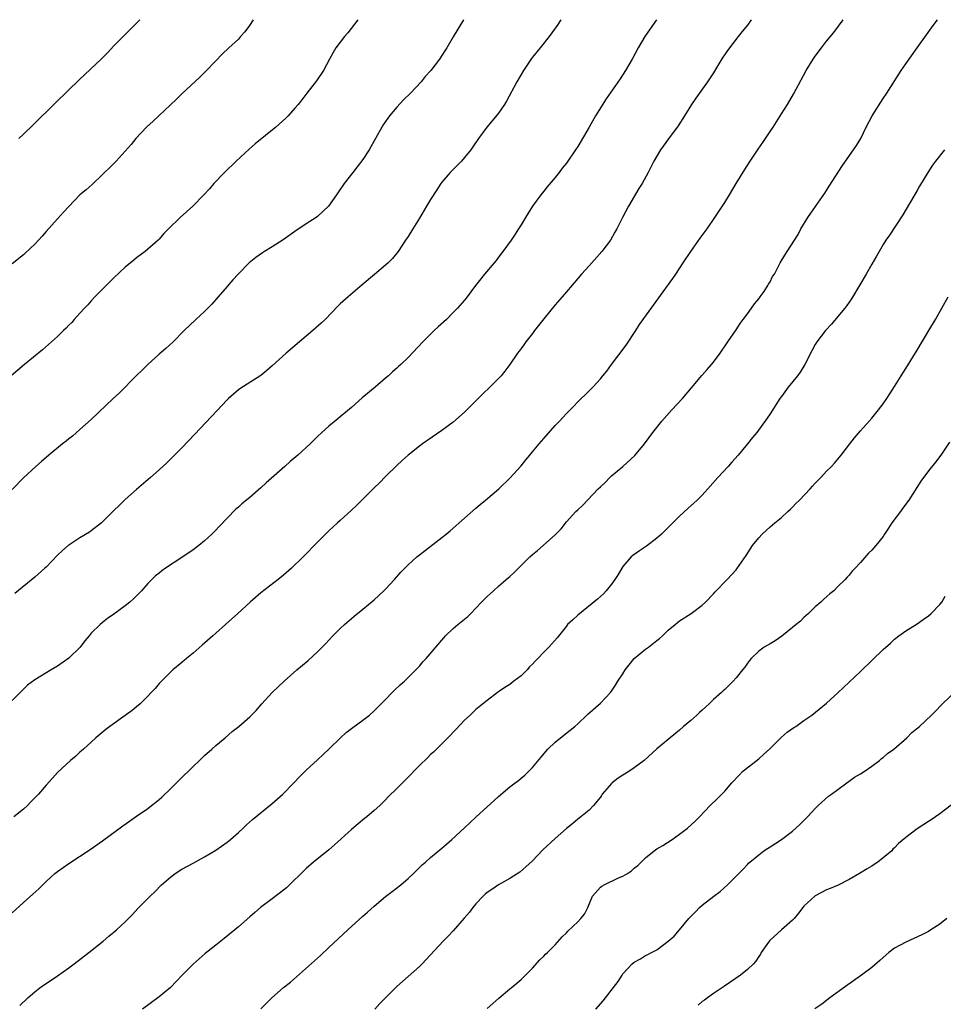
# Model space of a CAD drawing. Units: inches. Extents: x 2562000 to 2565000, y 1542000 to 1545000.
# Drawn here: x 2562672 to 2562836, y 1544826 to 1545000 of the extents above; entities that cross this region are included whole.
import ezdxf

# ---------------------------------------------------------------- set-up
doc = ezdxf.new("R2010")
doc.units = ezdxf.units.IN
doc.header["$MEASUREMENT"] = 0
doc.layers.add('LD25621542_10ft', color=123, linetype='Continuous')

msp = doc.modelspace()

# ---------------------------------------------------------------- linework, layer by layer
at = {"layer": 'LD25621542_10ft'}
for points, elevation in [([(2562732.14, 1545000), (2562730.34, 1544997.66), (2562729.76, 1544997), (2562729, 1544996.03), (2562728.24, 1544995), (2562727.78, 1544994.22), (2562727.12, 1544993), (2562726.08, 1544991), (2562724.83, 1544989.17), (2562723.09, 1544987), (2562722.2, 1544985.8), (2562721.56, 1544985), (2562721, 1544984.34), (2562719.81, 1544983), (2562719.4, 1544982.6), (2562717.63, 1544981), (2562713.98, 1544978.02), (2562712.9, 1544977.1), (2562710.61, 1544975), (2562708.56, 1544973), (2562706.69, 1544971), (2562705.91, 1544970.09), (2562704.91, 1544969), (2562702.93, 1544967), (2562700.72, 1544965), (2562698.63, 1544963), (2562697.84, 1544962.16), (2562697, 1544961.18), (2562696.82, 1544961), (2562694.5, 1544959), (2562693, 1544957.89), (2562692.52, 1544957.48), (2562691, 1544956.21), (2562689, 1544954.36), (2562688.32, 1544953.68), (2562687.6, 1544953), (2562685.64, 1544951), (2562685, 1544950.3), (2562684.41, 1544949.59), (2562683.82, 1544949), (2562683, 1544948.07), (2562681.99, 1544947), (2562681.53, 1544946.47), (2562681, 1544945.95), (2562680.55, 1544945.45), (2562680.06, 1544945), (2562679, 1544943.95), (2562677.98, 1544943), (2562676.39, 1544941.61), (2562673.19, 1544939), (2562670.83, 1544937)], 7830), ([(2562784.92, 1545000), (2562784.22, 1544999), (2562782.88, 1544997), (2562781.69, 1544995), (2562780.6, 1544993), (2562779.45, 1544991), (2562778.48, 1544989.52), (2562776.01, 1544985.99), (2562774.12, 1544983), (2562773, 1544981.02), (2562771, 1544977.6), (2562770.61, 1544977), (2562769.26, 1544975), (2562769, 1544974.65), (2562768.26, 1544973.74), (2562767.72, 1544973), (2562767, 1544972.1), (2562765.59, 1544970.41), (2562765, 1544969.65), (2562764.46, 1544969), (2562763.02, 1544967), (2562762.21, 1544965.79), (2562761.74, 1544965), (2562761, 1544963.73), (2562760.55, 1544963), (2562759.92, 1544962.08), (2562759.21, 1544961), (2562757.77, 1544959), (2562757, 1544958.01), (2562756.57, 1544957.43), (2562756.23, 1544957), (2562754.51, 1544955), (2562753.84, 1544954.16), (2562752.95, 1544953), (2562751.27, 1544950.73), (2562751, 1544950.4), (2562749.77, 1544949), (2562749, 1544948.21), (2562747.77, 1544947), (2562746.35, 1544945.65), (2562745.64, 1544945), (2562743.59, 1544943), (2562741, 1544940.26), (2562739.74, 1544939), (2562739.34, 1544938.66), (2562739, 1544938.34), (2562738.27, 1544937.73), (2562737.52, 1544937), (2562737, 1544936.57), (2562735.19, 1544935), (2562732.91, 1544933.09), (2562731, 1544931.43), (2562729, 1544929.73), (2562728.58, 1544929.42), (2562727, 1544928.09), (2562725.78, 1544927), (2562725, 1544926.28), (2562723.68, 1544925), (2562721.5, 1544923), (2562720.15, 1544921.85), (2562719.22, 1544921), (2562715.9, 1544918.1), (2562715, 1544917.22), (2562713, 1544915.46), (2562711.64, 1544914.36), (2562711, 1544913.77), (2562710.58, 1544913.42), (2562709, 1544911.82), (2562706.66, 1544909.34), (2562706.31, 1544909), (2562705, 1544907.81), (2562704.03, 1544907), (2562703, 1544906.25), (2562701, 1544904.87), (2562698.14, 1544903), (2562697.48, 1544902.52), (2562697, 1544902.12), (2562696.37, 1544901.63), (2562695.68, 1544901), (2562695, 1544900.28), (2562693.85, 1544899), (2562693, 1544898.11), (2562692.44, 1544897.56), (2562691.82, 1544897), (2562691, 1544896.31), (2562689, 1544894.84), (2562687.89, 1544894.11), (2562687, 1544893.39), (2562686.54, 1544893), (2562685, 1544891.47), (2562684.62, 1544891), (2562683.87, 1544890.13), (2562683.01, 1544889), (2562681, 1544887.09), (2562679, 1544885.68), (2562677.92, 1544885), (2562675, 1544883.22), (2562673.73, 1544882.27), (2562672.69, 1544881.31), (2562671, 1544879.58)], 7860), ([(2562750.8, 1545000), (2562749, 1544996.94), (2562747.83, 1544995), (2562747.5, 1544994.5), (2562747, 1544993.67), (2562746.56, 1544993), (2562745.02, 1544991), (2562744.05, 1544989.95), (2562743.3, 1544989), (2562741.43, 1544987), (2562740.2, 1544985.8), (2562739, 1544984.55), (2562737.71, 1544983), (2562737.4, 1544982.6), (2562736.61, 1544981.39), (2562736.38, 1544981), (2562734.1, 1544977), (2562733, 1544975.28), (2562732.02, 1544973.98), (2562731.24, 1544973), (2562729.73, 1544971), (2562728.61, 1544969.39), (2562728.36, 1544969), (2562726.95, 1544967), (2562725, 1544965.17), (2562724.78, 1544965), (2562723, 1544963.87), (2562721, 1544962.54), (2562718.91, 1544961.09), (2562717, 1544959.82), (2562715.64, 1544959), (2562715.26, 1544958.74), (2562714.09, 1544957.91), (2562712.92, 1544957), (2562710.94, 1544955), (2562710.04, 1544953.96), (2562709, 1544952.81), (2562707.44, 1544951), (2562706.29, 1544949.71), (2562705, 1544948.38), (2562703.51, 1544947), (2562701.43, 1544945), (2562699.45, 1544943), (2562698.18, 1544941.82), (2562697, 1544940.82), (2562695, 1544939.02), (2562694, 1544938), (2562693, 1544937.06), (2562690.01, 1544933.99), (2562688.89, 1544933), (2562685, 1544929.28), (2562683, 1544927.49), (2562681.65, 1544926.35), (2562681, 1544925.85), (2562680.54, 1544925.46), (2562679.93, 1544925), (2562677.48, 1544923), (2562676.17, 1544921.83), (2562675.19, 1544921), (2562673.03, 1544918.97), (2562671, 1544916.88)], 7840), ([(2562713.59, 1545000), (2562712.95, 1544999), (2562712.12, 1544997.88), (2562711.4, 1544997), (2562711, 1544996.57), (2562709.34, 1544995), (2562708.11, 1544993.89), (2562707, 1544992.75), (2562705.18, 1544990.82), (2562704.17, 1544989.83), (2562701, 1544986.89), (2562700.07, 1544985.93), (2562699, 1544984.96), (2562695.95, 1544982.05), (2562694.76, 1544981), (2562692.88, 1544979), (2562692.05, 1544977.95), (2562691, 1544976.74), (2562689.37, 1544975), (2562688.21, 1544973.79), (2562687.36, 1544973), (2562687, 1544972.63), (2562685.15, 1544970.85), (2562684.11, 1544969.89), (2562683, 1544969), (2562681.02, 1544966.98), (2562680.07, 1544965.93), (2562679, 1544964.76), (2562677, 1544962.53), (2562676.3, 1544961.7), (2562675.68, 1544961), (2562675, 1544960.29), (2562673.31, 1544958.69), (2562673, 1544958.41), (2562671, 1544956.79)], 7820), ([(2562671, 1544842.03), (2562673, 1544843.83), (2562674.69, 1544845.31), (2562675.72, 1544846.28), (2562676.42, 1544847), (2562677, 1544847.55), (2562678.58, 1544849), (2562679, 1544849.35), (2562681, 1544850.77), (2562684.78, 1544853.22), (2562687, 1544854.76), (2562690.58, 1544857.42), (2562691.75, 1544858.25), (2562693, 1544859.11), (2562695, 1544860.51), (2562695.67, 1544861), (2562696.41, 1544861.59), (2562697, 1544862.1), (2562697.5, 1544862.5), (2562699, 1544863.95), (2562700.51, 1544865.49), (2562703, 1544867.93), (2562704.15, 1544869), (2562705, 1544869.84), (2562706.34, 1544871), (2562707, 1544871.62), (2562708.65, 1544873), (2562709.91, 1544874.09), (2562711.09, 1544875), (2562713, 1544876.69), (2562714.16, 1544877.84), (2562715.14, 1544879), (2562716.95, 1544881), (2562719.11, 1544883), (2562721.36, 1544885), (2562723.32, 1544886.68), (2562725, 1544888.22), (2562726.4, 1544889.6), (2562727.71, 1544891), (2562729, 1544892.31), (2562729.74, 1544893), (2562731, 1544894.1), (2562731.49, 1544894.51), (2562733, 1544895.71), (2562735, 1544897.41), (2562736.72, 1544899), (2562737, 1544899.27), (2562738.63, 1544901), (2562739.75, 1544902.26), (2562741, 1544903.58), (2562742.57, 1544905), (2562743, 1544905.37), (2562747, 1544908.43), (2562747.72, 1544909), (2562748.42, 1544909.58), (2562751, 1544911.86), (2562753, 1544913.58), (2562753.74, 1544914.26), (2562754.72, 1544915), (2562757.03, 1544917), (2562759, 1544918.91), (2562761, 1544921.11), (2562761.84, 1544922.16), (2562762.52, 1544923), (2562763, 1544923.54), (2562764.18, 1544925), (2562764.57, 1544925.43), (2562765, 1544925.95), (2562767, 1544928.21), (2562767.75, 1544929), (2562768.37, 1544929.63), (2562769, 1544930.34), (2562769.64, 1544931), (2562771.63, 1544933), (2562772.33, 1544933.67), (2562773.67, 1544935), (2562775, 1544936.47), (2562775.46, 1544937), (2562776.14, 1544937.86), (2562776.97, 1544939), (2562779.54, 1544942.46), (2562781.27, 1544945), (2562781.94, 1544946.06), (2562787.8, 1544954.2), (2562788.32, 1544955), (2562789, 1544955.98), (2562789.65, 1544957), (2562791, 1544959.01), (2562792.64, 1544961.36), (2562793.86, 1544963), (2562795.26, 1544965), (2562797, 1544967.65), (2562797.83, 1544969), (2562799.02, 1544971), (2562800.52, 1544973.48), (2562801.5, 1544975), (2562802.91, 1544977.09), (2562803.74, 1544978.26), (2562805, 1544980.2), (2562805.54, 1544981), (2562807, 1544983.32), (2562808.09, 1544985), (2562809.17, 1544986.83), (2562811.41, 1544991), (2562812.62, 1544993), (2562813, 1544993.56), (2562814.08, 1544995), (2562815, 1544996.19), (2562816.28, 1544997.72), (2562817.95, 1545000)], 7880), ([(2562801.69, 1545000), (2562801, 1544999.04), (2562800.07, 1544997.93), (2562799.37, 1544997), (2562797.46, 1544994.54), (2562797, 1544993.83), (2562796.65, 1544993.35), (2562795.62, 1544991.62), (2562795, 1544990.61), (2562793.94, 1544989), (2562791.87, 1544986.13), (2562791.13, 1544985), (2562789.9, 1544983), (2562788.77, 1544981.23), (2562787.06, 1544978.94), (2562785.66, 1544977), (2562784.47, 1544975), (2562783.47, 1544973), (2562782.38, 1544971), (2562781.83, 1544970.17), (2562779.95, 1544967), (2562778.91, 1544965), (2562777.9, 1544963), (2562777.57, 1544962.43), (2562776.77, 1544961), (2562775.24, 1544959), (2562773, 1544956.49), (2562771.64, 1544955), (2562771, 1544954.22), (2562769, 1544951.85), (2562768.27, 1544951), (2562767, 1544949.56), (2562765, 1544947.09), (2562764.09, 1544945.91), (2562763.35, 1544945), (2562763, 1544944.52), (2562761.8, 1544943), (2562761.49, 1544942.51), (2562761, 1544941.86), (2562760.65, 1544941.35), (2562760.37, 1544941), (2562759.01, 1544939), (2562758.14, 1544937.86), (2562757.44, 1544937), (2562755.49, 1544935), (2562754.2, 1544933.8), (2562751, 1544930.59), (2562749, 1544928.84), (2562747, 1544927.33), (2562743.58, 1544925), (2562743, 1544924.56), (2562741, 1544922.97), (2562739.99, 1544922.01), (2562739, 1544921.15), (2562737, 1544919.2), (2562735.94, 1544918.06), (2562735, 1544917.19), (2562731.9, 1544914.1), (2562731, 1544913.25), (2562729, 1544911.42), (2562728.5, 1544911), (2562727, 1544909.57), (2562725, 1544907.59), (2562722.47, 1544905), (2562720.39, 1544903), (2562719, 1544901.78), (2562718.06, 1544901), (2562715, 1544898.61), (2562713.06, 1544897), (2562710.88, 1544895), (2562708.73, 1544893), (2562707, 1544891.48), (2562706.47, 1544891), (2562704.61, 1544889.39), (2562703, 1544887.95), (2562701.83, 1544887), (2562701, 1544886.28), (2562699.43, 1544885), (2562699, 1544884.61), (2562697.39, 1544883), (2562697, 1544882.59), (2562696.27, 1544881.73), (2562695.6, 1544881), (2562695, 1544880.36), (2562693.65, 1544879), (2562693, 1544878.44), (2562692.21, 1544877.79), (2562691, 1544876.92), (2562688.26, 1544875), (2562687.55, 1544874.45), (2562685.82, 1544873), (2562685, 1544872.24), (2562683.6, 1544871), (2562683.29, 1544870.71), (2562683, 1544870.47), (2562682.24, 1544869.76), (2562681.34, 1544869), (2562679.11, 1544866.89), (2562678.14, 1544865.86), (2562677, 1544864.58), (2562675.65, 1544863), (2562675.31, 1544862.69), (2562675, 1544862.35), (2562674.33, 1544861.67), (2562673.71, 1544861), (2562673, 1544860.39), (2562671.33, 1544859)], 7870), ([(2562768.02, 1545000), (2562767.37, 1544999), (2562765.96, 1544997), (2562764.34, 1544995), (2562763, 1544993.37), (2562762.84, 1544993.16), (2562761.41, 1544991), (2562761, 1544990.31), (2562760.26, 1544989), (2562758.42, 1544985.58), (2562758.05, 1544985), (2562757, 1544983.47), (2562755.89, 1544982.11), (2562754.93, 1544981), (2562753.43, 1544979), (2562752.48, 1544977.52), (2562752.09, 1544977), (2562751, 1544975.62), (2562750.44, 1544975), (2562748.43, 1544973), (2562747, 1544971.29), (2562746.78, 1544971), (2562746.08, 1544969.92), (2562745, 1544968.21), (2562744.29, 1544967), (2562743, 1544964.91), (2562741.86, 1544963), (2562741, 1544961.68), (2562740.58, 1544961), (2562739.24, 1544959), (2562738.23, 1544957.77), (2562737.46, 1544957), (2562737, 1544956.59), (2562735.05, 1544954.95), (2562732.91, 1544953.09), (2562730.43, 1544951), (2562729, 1544949.72), (2562728.63, 1544949.37), (2562726.37, 1544947), (2562725.66, 1544946.34), (2562724.15, 1544945), (2562723, 1544944.05), (2562719.47, 1544941), (2562717, 1544938.8), (2562716.02, 1544937.98), (2562715, 1544937.07), (2562711.28, 1544934.72), (2562711, 1544934.51), (2562709.27, 1544933), (2562709, 1544932.75), (2562707.17, 1544930.83), (2562703.33, 1544926.67), (2562701, 1544924.3), (2562698.35, 1544921.65), (2562697, 1544920.38), (2562695.45, 1544919), (2562693, 1544916.92), (2562691, 1544915.15), (2562689.9, 1544914.1), (2562689, 1544913.18), (2562687, 1544911.18), (2562686.79, 1544911), (2562685, 1544909.57), (2562684.67, 1544909.33), (2562683, 1544908.33), (2562681, 1544907.08), (2562680.9, 1544907), (2562679.88, 1544906.12), (2562679, 1544905.28), (2562677, 1544903.18), (2562676.81, 1544903), (2562675, 1544901.42), (2562671.51, 1544898.49)], 7850), ([(2562693.59, 1545000), (2562693, 1544999.39), (2562690.79, 1544997.21), (2562689, 1544995.37), (2562687.86, 1544994.14), (2562686.85, 1544993.15), (2562683.78, 1544990.22), (2562683, 1544989.51), (2562678.7, 1544985.3), (2562674.68, 1544981.32), (2562673, 1544979.73), (2562672.2, 1544979)], 7810), ([(2562672.37, 1544825.63), (2562673.79, 1544827), (2562675, 1544828.05), (2562676.22, 1544829), (2562676.68, 1544829.32), (2562679, 1544830.88), (2562681, 1544832.3), (2562681.95, 1544833), (2562684.57, 1544835), (2562687.08, 1544837), (2562688.11, 1544837.89), (2562689, 1544838.61), (2562689.45, 1544839), (2562691, 1544840.44), (2562691.59, 1544841), (2562692.28, 1544841.73), (2562693.23, 1544842.77), (2562695.39, 1544845), (2562696.23, 1544845.77), (2562697.44, 1544847), (2562699, 1544848.34), (2562699.84, 1544849), (2562701, 1544849.73), (2562703, 1544850.83), (2562705, 1544851.91), (2562707, 1544853.13), (2562709, 1544854.52), (2562709.61, 1544855), (2562711, 1544856.23), (2562711.85, 1544857), (2562712.43, 1544857.57), (2562713.49, 1544858.51), (2562717, 1544861.38), (2562718.87, 1544863), (2562720.8, 1544865), (2562721.85, 1544866.15), (2562723, 1544867.25), (2562725, 1544869.1), (2562726.97, 1544871), (2562729.07, 1544873), (2562730.09, 1544873.91), (2562731.22, 1544874.78), (2562733, 1544876.1), (2562734.18, 1544877), (2562735, 1544877.73), (2562736.27, 1544879), (2562737, 1544879.78), (2562738.21, 1544881), (2562738.58, 1544881.42), (2562739.62, 1544882.38), (2562740.37, 1544883), (2562742.4, 1544885), (2562743, 1544885.66), (2562743.6, 1544886.4), (2562744.18, 1544887), (2562747.31, 1544890.69), (2562747.61, 1544891), (2562749, 1544892.34), (2562749.78, 1544893), (2562751, 1544893.98), (2562751.55, 1544894.45), (2562752.13, 1544895), (2562753, 1544895.89), (2562754.01, 1544897), (2562754.51, 1544897.49), (2562755, 1544897.99), (2562756.08, 1544899), (2562757, 1544899.78), (2562758.37, 1544901), (2562759, 1544901.53), (2562759.77, 1544902.23), (2562761, 1544903.44), (2562762.55, 1544905), (2562763, 1544905.42), (2562763.86, 1544906.14), (2562767, 1544908.91), (2562768.05, 1544909.95), (2562769, 1544911.16), (2562770.68, 1544913), (2562771, 1544913.32), (2562771.88, 1544914.12), (2562772.7, 1544915), (2562774.62, 1544917), (2562775, 1544917.38), (2562775.84, 1544918.16), (2562776.68, 1544919), (2562777, 1544919.3), (2562778.97, 1544921), (2562781.1, 1544922.9), (2562782.78, 1544925), (2562784.26, 1544927), (2562785.88, 1544929), (2562787.64, 1544931), (2562789.52, 1544933), (2562791.14, 1544934.86), (2562792.95, 1544937.05), (2562793.87, 1544938.13), (2562794.66, 1544939), (2562795, 1544939.42), (2562796.19, 1544941), (2562797.51, 1544943), (2562799, 1544945.15), (2562799.73, 1544946.27), (2562800.26, 1544947), (2562801, 1544947.96), (2562801.74, 1544949), (2562802.23, 1544949.77), (2562803, 1544950.63), (2562803.28, 1544951), (2562803.94, 1544951.94), (2562804.63, 1544953), (2562804.75, 1544953.25), (2562805, 1544953.65), (2562805.45, 1544954.55), (2562805.76, 1544955), (2562806.64, 1544956.64), (2562806.82, 1544957), (2562807.62, 1544958.38), (2562808.04, 1544959), (2562809.3, 1544961), (2562809.97, 1544962.03), (2562810.47, 1544963), (2562811.7, 1544965), (2562812.24, 1544965.76), (2562814.66, 1544969.34), (2562815.45, 1544970.55), (2562817.79, 1544974.21), (2562819.78, 1544977), (2562820.27, 1544977.73), (2562821.05, 1544979), (2562822.02, 1544981), (2562823.05, 1544983), (2562825, 1544986.07), (2562825.63, 1544987), (2562828.21, 1544991), (2562829, 1544992.18), (2562831, 1544995.04), (2562832.66, 1544997.34), (2562833.82, 1544999), (2562834.58, 1545000)], 7890), ([(2562835.85, 1544977), (2562834.27, 1544975), (2562833.74, 1544974.26), (2562832.92, 1544973), (2562831.43, 1544970.57), (2562831, 1544969.81), (2562828.49, 1544965.51), (2562826.12, 1544961.88), (2562825.5, 1544961), (2562825, 1544960.22), (2562824.28, 1544959), (2562823.83, 1544958.17), (2562823, 1544956.77), (2562822.01, 1544955), (2562820.9, 1544953.1), (2562819.38, 1544950.62), (2562818.56, 1544949.44), (2562818.23, 1544949), (2562817, 1544947.48), (2562815.86, 1544946.14), (2562814.8, 1544945), (2562813.25, 1544943), (2562813, 1544942.58), (2562812.44, 1544941.56), (2562811.18, 1544939), (2562810.34, 1544937.66), (2562809.86, 1544937), (2562808.23, 1544935), (2562807, 1544933.36), (2562806.74, 1544933), (2562805, 1544930.28), (2562804.49, 1544929.51), (2562802.66, 1544927), (2562801.89, 1544926.11), (2562801.04, 1544925), (2562799.34, 1544923), (2562798.24, 1544921.76), (2562797.59, 1544921), (2562795.76, 1544919), (2562794.03, 1544917), (2562793, 1544915.93), (2562792.09, 1544915), (2562790.45, 1544913.55), (2562789, 1544912.16), (2562787.82, 1544911), (2562786.39, 1544909.61), (2562785.79, 1544909), (2562785, 1544908.31), (2562783.13, 1544906.87), (2562781.92, 1544906.08), (2562780.75, 1544905.25), (2562780.46, 1544905), (2562779, 1544903.31), (2562778.79, 1544903), (2562778.15, 1544901.85), (2562777.58, 1544901), (2562777, 1544900.17), (2562776.05, 1544899), (2562775.55, 1544898.45), (2562775, 1544897.98), (2562774.5, 1544897.5), (2562771, 1544894.68), (2562770.13, 1544893.87), (2562769.22, 1544893), (2562769, 1544892.75), (2562767.34, 1544890.66), (2562765.92, 1544889), (2562765, 1544888.14), (2562763.93, 1544887), (2562763.46, 1544886.54), (2562763, 1544886.02), (2562762.49, 1544885.51), (2562762.05, 1544885), (2562761, 1544883.95), (2562759.73, 1544883), (2562759, 1544882.43), (2562758.1, 1544881.9), (2562757, 1544881.1), (2562756.83, 1544881), (2562755, 1544879.6), (2562753.55, 1544878.45), (2562753, 1544877.97), (2562752, 1544877), (2562751, 1544876.08), (2562749.5, 1544874.5), (2562749, 1544874.01), (2562748.53, 1544873.47), (2562748.04, 1544873), (2562747, 1544871.94), (2562746.04, 1544871), (2562745.53, 1544870.47), (2562745, 1544870.01), (2562744.5, 1544869.5), (2562743, 1544868.07), (2562740.5, 1544865.5), (2562739, 1544864), (2562737.48, 1544862.52), (2562737, 1544862), (2562735.99, 1544861), (2562735, 1544860.1), (2562733.72, 1544859), (2562733.31, 1544858.69), (2562732.21, 1544857.79), (2562731, 1544856.74), (2562727.97, 1544854.03), (2562727, 1544853.2), (2562724.31, 1544851), (2562723, 1544849.86), (2562719.53, 1544846.47), (2562719, 1544846.04), (2562717, 1544844.51), (2562714.92, 1544843), (2562713.91, 1544842.09), (2562713, 1544841.35), (2562711, 1544839.56), (2562710.35, 1544839), (2562708.51, 1544837.49), (2562707, 1544836.32), (2562705.16, 1544834.83), (2562704.08, 1544833.92), (2562703, 1544832.95), (2562701.09, 1544831), (2562700.08, 1544829.92), (2562699, 1544828.85), (2562697, 1544827.2), (2562694.06, 1544825)], 7900), ([(2562714.97, 1544825.03), (2562716.9, 1544827), (2562719, 1544828.81), (2562720.21, 1544829.79), (2562721.29, 1544830.71), (2562724.49, 1544833.51), (2562725, 1544833.99), (2562725.54, 1544834.46), (2562727, 1544835.88), (2562730.33, 1544839), (2562733, 1544841.43), (2562733.84, 1544842.16), (2562735, 1544843.2), (2562737, 1544844.89), (2562738.18, 1544845.82), (2562739.72, 1544847), (2562741, 1544848.08), (2562741.99, 1544849), (2562743.5, 1544850.5), (2562744.09, 1544851), (2562745, 1544851.81), (2562747, 1544853.44), (2562747.8, 1544854.2), (2562748.76, 1544855), (2562751, 1544857.09), (2562751.97, 1544858.03), (2562753, 1544858.95), (2562755, 1544860.77), (2562756.14, 1544861.86), (2562757, 1544862.62), (2562759, 1544864.31), (2562759.96, 1544865), (2562760.54, 1544865.46), (2562761, 1544865.85), (2562761.64, 1544866.36), (2562762.31, 1544867), (2562763, 1544867.75), (2562764.47, 1544869.53), (2562765.73, 1544871), (2562767, 1544872.22), (2562767.96, 1544873), (2562769.68, 1544874.32), (2562770.5, 1544875), (2562771, 1544875.45), (2562772.62, 1544877), (2562772.81, 1544877.19), (2562775, 1544879.1), (2562776.79, 1544881), (2562777, 1544881.25), (2562777.68, 1544882.31), (2562778.09, 1544883), (2562779, 1544884.31), (2562779.4, 1544885), (2562780.09, 1544885.91), (2562780.99, 1544887), (2562783, 1544888.64), (2562783.49, 1544889), (2562785, 1544890.21), (2562785.45, 1544890.55), (2562785.97, 1544891), (2562787, 1544892.04), (2562788.23, 1544893), (2562788.62, 1544893.38), (2562789, 1544893.68), (2562791.03, 1544895), (2562793, 1544896.47), (2562793.61, 1544897), (2562795, 1544898.44), (2562795.26, 1544898.74), (2562797.44, 1544901), (2562799, 1544902.67), (2562799.15, 1544902.85), (2562800.77, 1544905.23), (2562801.9, 1544907), (2562803, 1544908.37), (2562803.61, 1544909), (2562805, 1544910.29), (2562805.86, 1544911), (2562807, 1544911.97), (2562808.15, 1544913), (2562808.59, 1544913.41), (2562809, 1544913.77), (2562809.58, 1544914.42), (2562810.22, 1544915), (2562812.09, 1544917), (2562812.49, 1544917.51), (2562813, 1544918.05), (2562813.96, 1544919), (2562815, 1544920.14), (2562815.87, 1544921), (2562816.42, 1544921.58), (2562817.59, 1544923), (2562819.12, 1544925), (2562819.95, 1544926.05), (2562821, 1544927.29), (2562822.52, 1544929), (2562823, 1544929.51), (2562824.2, 1544931), (2562825, 1544932.03), (2562825.65, 1544933), (2562826.17, 1544933.83), (2562827, 1544935.12), (2562828.16, 1544937), (2562829, 1544938.32), (2562831, 1544941.55), (2562833.1, 1544945), (2562834.25, 1544947), (2562836.48, 1544951)], 7910), ([(2562836.74, 1544925.26), (2562835.19, 1544923), (2562834.27, 1544921.73), (2562833, 1544920.2), (2562831.65, 1544918.35), (2562829.51, 1544915), (2562828.43, 1544913.57), (2562828.04, 1544913), (2562826.56, 1544911), (2562825.93, 1544910.07), (2562825.26, 1544909), (2562825, 1544908.62), (2562823.71, 1544907), (2562823, 1544906.18), (2562822.38, 1544905.62), (2562821, 1544904.01), (2562820.04, 1544903), (2562819.55, 1544902.45), (2562819, 1544901.74), (2562818.61, 1544901.39), (2562818.28, 1544901), (2562817, 1544899.72), (2562816.26, 1544899), (2562815.57, 1544898.43), (2562814.5, 1544897.5), (2562814, 1544897), (2562813, 1544896.13), (2562811.81, 1544895), (2562811, 1544894.26), (2562810.36, 1544893.64), (2562809.64, 1544893), (2562809, 1544892.47), (2562807.06, 1544890.94), (2562805.89, 1544890.11), (2562805, 1544889.58), (2562803.96, 1544889), (2562803, 1544888.29), (2562801.67, 1544887), (2562801.36, 1544886.64), (2562801, 1544886.17), (2562800.52, 1544885.48), (2562800.15, 1544885), (2562799, 1544883.61), (2562798.46, 1544883), (2562797, 1544881.55), (2562796.71, 1544881.29), (2562796.42, 1544881), (2562795, 1544879.76), (2562794.25, 1544879), (2562793.6, 1544878.4), (2562793, 1544877.89), (2562792.55, 1544877.44), (2562792.08, 1544877), (2562791, 1544876.07), (2562789.71, 1544875), (2562789, 1544874.36), (2562787.34, 1544873), (2562787, 1544872.7), (2562785, 1544871.05), (2562782.73, 1544869), (2562781, 1544867.68), (2562780.02, 1544867), (2562779, 1544866.38), (2562778.17, 1544865.83), (2562777.07, 1544865), (2562777, 1544864.93), (2562775.34, 1544863), (2562775.21, 1544862.79), (2562775, 1544862.51), (2562773.77, 1544861), (2562773, 1544860.2), (2562771.55, 1544859), (2562771, 1544858.58), (2562770.15, 1544857.85), (2562769, 1544856.92), (2562767, 1544855.15), (2562764.83, 1544853.17), (2562763, 1544851.24), (2562761.84, 1544850.16), (2562760.75, 1544849.25), (2562759, 1544848.11), (2562757, 1544846.99), (2562755.83, 1544846.17), (2562755, 1544845.62), (2562754.66, 1544845.34), (2562754.29, 1544845), (2562753, 1544843.63), (2562752.48, 1544843), (2562751.86, 1544842.14), (2562750.94, 1544841.06), (2562749, 1544838.86), (2562748.09, 1544837.91), (2562747.19, 1544837), (2562744.23, 1544833.77), (2562743.49, 1544833), (2562743, 1544832.51), (2562739, 1544829), (2562736.02, 1544825.98), (2562735.12, 1544825)], 7920), ([(2562755, 1544825.1), (2562756.01, 1544825.99), (2562757.05, 1544826.95), (2562759, 1544828.59), (2562759.54, 1544829), (2562761, 1544830.24), (2562763, 1544832.27), (2562764.3, 1544833.7), (2562765, 1544834.36), (2562765.31, 1544834.69), (2562765.63, 1544835), (2562767, 1544836.39), (2562768.22, 1544837.78), (2562769, 1544838.52), (2562769.23, 1544838.77), (2562771, 1544840.44), (2562771.53, 1544841), (2562772.18, 1544841.82), (2562772.77, 1544843), (2562773.64, 1544845), (2562775, 1544846.54), (2562775.26, 1544846.75), (2562775.67, 1544847), (2562778.2, 1544848.2), (2562779, 1544848.54), (2562779.8, 1544849), (2562780.52, 1544849.48), (2562781, 1544849.92), (2562781.6, 1544850.4), (2562782.19, 1544851), (2562783, 1544851.78), (2562784.54, 1544853), (2562785, 1544853.32), (2562786.05, 1544853.95), (2562787.7, 1544855), (2562789, 1544855.92), (2562790.43, 1544857), (2562791.76, 1544858.24), (2562792.54, 1544859), (2562794.42, 1544861), (2562795.72, 1544862.28), (2562797, 1544863.55), (2562798.27, 1544865), (2562799.58, 1544866.42), (2562800.16, 1544867), (2562803, 1544869.25), (2562803.91, 1544870.09), (2562804.92, 1544871), (2562806.97, 1544873.03), (2562808, 1544874), (2562809.2, 1544874.8), (2562809.55, 1544875), (2562811, 1544876.04), (2562812.39, 1544877), (2562815, 1544879.13), (2562817, 1544880.94), (2562819, 1544882.82), (2562821, 1544884.71), (2562825, 1544888.59), (2562826.28, 1544889.72), (2562827, 1544890.41), (2562827.75, 1544891), (2562829, 1544891.9), (2562831, 1544893.15), (2562832.1, 1544893.9), (2562833, 1544894.57), (2562833.51, 1544895), (2562835, 1544896.56), (2562835.37, 1544897), (2562835.94, 1544898.06)], 7930), ([(2562774.23, 1544825), (2562775.51, 1544826.49), (2562778.14, 1544829.86), (2562778.84, 1544831), (2562779, 1544831.21), (2562780.62, 1544833), (2562781, 1544833.32), (2562782.11, 1544833.89), (2562783, 1544834.46), (2562783.37, 1544834.63), (2562784.03, 1544835), (2562785, 1544835.5), (2562787, 1544837), (2562788.07, 1544837.93), (2562789.01, 1544839), (2562790.66, 1544841), (2562791, 1544841.39), (2562791.8, 1544842.2), (2562792.55, 1544843), (2562793, 1544843.39), (2562795.05, 1544845), (2562796.18, 1544845.82), (2562797.5, 1544847), (2562799, 1544848.52), (2562800.26, 1544849.74), (2562801, 1544850.57), (2562801.21, 1544850.79), (2562801.45, 1544851), (2562803, 1544852.29), (2562803.91, 1544853), (2562804.57, 1544853.43), (2562805, 1544853.73), (2562807, 1544855.02), (2562809, 1544856.49), (2562810.31, 1544857.69), (2562811, 1544858.35), (2562811.63, 1544859), (2562813, 1544860.5), (2562813.49, 1544861), (2562815.33, 1544862.67), (2562815.84, 1544863), (2562817, 1544863.87), (2562818.6, 1544865), (2562818.81, 1544865.19), (2562819, 1544865.29), (2562819.96, 1544866.04), (2562821, 1544866.62), (2562821.64, 1544867), (2562823, 1544867.98), (2562824.35, 1544869), (2562824.7, 1544869.31), (2562825, 1544869.52), (2562825.79, 1544870.21), (2562826.88, 1544871), (2562829.17, 1544873), (2562830.09, 1544873.91), (2562831.41, 1544875), (2562833.57, 1544877), (2562834.28, 1544877.72), (2562835.24, 1544878.76), (2562837, 1544880.46)], 7940), ([(2562837, 1544861.1), (2562835, 1544859.54), (2562834.24, 1544859), (2562833.5, 1544858.5), (2562833, 1544858.19), (2562831, 1544856.9), (2562829, 1544855.35), (2562827.71, 1544854.29), (2562827, 1544853.5), (2562826.73, 1544853.27), (2562826.51, 1544853), (2562825, 1544851.74), (2562824.04, 1544851), (2562823.4, 1544850.6), (2562823, 1544850.3), (2562822.17, 1544849.83), (2562820.82, 1544849), (2562819, 1544847.93), (2562817.05, 1544846.95), (2562815.65, 1544846.35), (2562815, 1544846.12), (2562813, 1544845.06), (2562812.91, 1544845), (2562811, 1544843.21), (2562810.81, 1544843), (2562810.03, 1544841.97), (2562809.27, 1544841), (2562809, 1544840.72), (2562807, 1544839.02), (2562805, 1544837.2), (2562804.9, 1544837.1), (2562804.42, 1544836.42), (2562803.45, 1544835), (2562803.29, 1544834.71), (2562803, 1544834.28), (2562802.51, 1544833.49), (2562802.05, 1544833), (2562801, 1544832.01), (2562799.78, 1544831), (2562796.96, 1544829.04), (2562795, 1544827.79), (2562793.93, 1544827), (2562793.41, 1544826.59), (2562793, 1544826.32), (2562792.3, 1544825.7)], 7950), ([(2562836.24, 1544841), (2562835, 1544840.03), (2562833.44, 1544839), (2562833, 1544838.74), (2562831.85, 1544838.15), (2562829, 1544836.86), (2562827, 1544835.75), (2562826.01, 1544835), (2562825, 1544834.12), (2562824.42, 1544833.58), (2562823, 1544832.37), (2562821.19, 1544831), (2562818.33, 1544829), (2562815.56, 1544827), (2562814.15, 1544825.85), (2562812.93, 1544825.07)], 7960)]:
    msp.add_lwpolyline(points, dxfattribs=dict(at, elevation=elevation))

doc.saveas('drawing.dxf')
